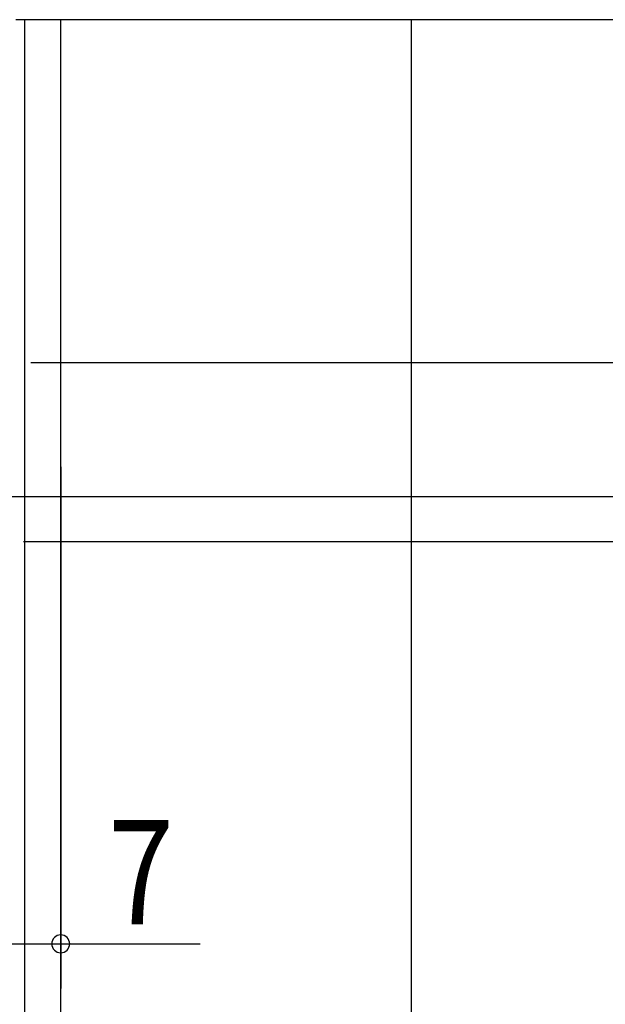
# Model space of a CAD drawing. Extents: x 19 to 1171, y 16 to 831.
# Drawn here: x 198 to 237, y 598 to 664 of the extents above; entities that cross this region are included whole.
import ezdxf

# ---------------------------------------------------------------- set-up
doc = ezdxf.new("R2010")
doc.units = 0
doc.layers.add('OS', color=2, linetype='CONTINUOUS')
doc.layers.add('SU', color=3, linetype='CONTINUOUS')
doc.styles.get("Standard").update_dxf_attribs({"font": 'romans.shx', "width": 0.83, "bigfont": 'extfont.shx'})

msp = doc.modelspace()

# ---------------------------------------------------------------- linework, layer by layer
at = {"layer": 'OS', "color": 2}
for p, q in [((268.947, 664.106), (197.447, 664.106)), ((223.947, 664.106), (223.947, 388.106))]:
    msp.add_line(p, q, dxfattribs=at)
at = {"layer": 'OS'}
for p, q in [((198.047, 328.106), (198.047, 664.106)), ((200.447, 328.106), (200.447, 664.106))]:
    msp.add_line(p, q, dxfattribs=at)
at = {"layer": 'SU'}
for p, q in [((198.447, 641.106), (291.947, 641.106)), ((200.447, 634.106), (200.447, 599.106)), ((194.447, 632.106), (291.948, 632.106)), ((197.947, 629.106), (271.947, 629.106)), ((193.447, 602.106), (200.447, 602.106)), ((200.447, 602.106), (209.787, 602.106))]:
    msp.add_line(p, q, dxfattribs=at)
for start, end in [(0, 180), (180, 0)]:
    msp.add_arc((200.447, 602.106), 0.6, start, end, dxfattribs=at)

# ---------------------------------------------------------------- texts
at = {"layer": 'SU', "width": 0.83}
msp.add_text('7', height=7, dxfattribs=at).set_placement((203.627, 603.406))

doc.saveas('drawing.dxf')
